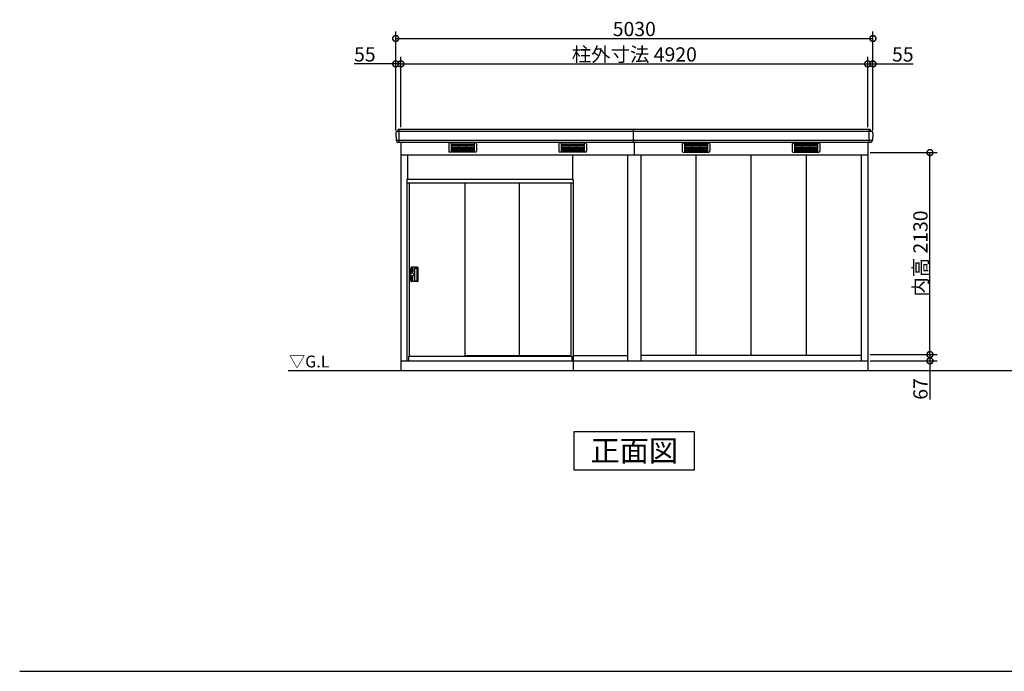
# Model space of a CAD drawing. Extents: x 175 to 20384, y 0 to 13301.
# Drawn here: x 175 to 10553, y 0 to 6874 of the extents above; entities that cross this region are included whole.
import ezdxf
from ezdxf.enums import TextEntityAlignment as Align

# ---------------------------------------------------------------- set-up
doc = ezdxf.new("R2010")
doc.units = 0
doc.header["$LTSCALE"] = 20
doc.header["$PDMODE"] = 3
doc.header["$PDSIZE"] = 2
doc.layers.get('0').update_dxf_attribs({"linetype": 'CONTINUOUS'})
doc.layers.get('DEFPOINTS').update_dxf_attribs({"linetype": 'CONTINUOUS'})
for name, color, linetype in [('仕様書枠', 230, 'CONTINUOUS'), ('寸法', 4, 'CONTINUOUS'), ('細線', 5, 'CONTINUOUS'), ('部品1', 7, 'CONTINUOUS'), ('Ｇ．Ｌ', 30, 'CONTINUOUS')]:
    doc.layers.add(name, color=color, linetype=linetype)
doc.styles.add('STYLE1', font='isocp.shx', dxfattribs={"bigfont": 'bigfont.shx'})
doc.styles.add('STYLE2', font='MS PGothic.ttf')
doc.dimstyles.new('INABA_S50G', dxfattribs={"dimtxt": 150, "dimasz": 125, "dimexe": 75, "dimexo": 25, "dimgap": 25, "dimtad": 3, "dimdec": 1, "dimdsep": 46, "dimtxsty": 'STYLE1', "dimblk1": 'DOTSMALL', "dimblk2": 'DOTSMALL', "dimsah": 1, "dimcen": 0, "dimclrt": 7, "dimadec": 0, "dimazin": 0, "dimtfac": 1, "dimtdec": 4, "dimtix": 1, "dimtmove": 0, "dimatfit": 3, "dimldrblk": 'DOTSMALL', "dimfxl": 1, "dimtolj": 1, "dimtzin": 0, "dimarcsym": 0})

# ---------------------------------------------------------------- blocks, each defined once
blk = doc.blocks.new('_DOTSMALL')
at = {"color": 0, "linetype": 'ByBlock', "ltscale": 50, "const_width": 0.5}
blk.add_lwpolyline([(-0.0625, 0, 1), (0.0625, 0, 1)], format="xyb", close=True, dxfattribs=at)
blk = doc.blocks.new('*D1')
at = {"color": 0, "linetype": 'ByBlock', "ltscale": 50}
for p, q in [((4138, 5364), (4138, 6143)), ((4193, 5400), (4193, 6143)), ((4138, 6068), (3702, 6068)), ((4193, 6068), (4138, 6068))]:
    blk.add_line(p, q, dxfattribs=at)
at = {"layer": 'DEFPOINTS', "color": 0, "linetype": 'ByBlock', "ltscale": 50}
for p in [(4193, 6068), (4138, 5339), (4193, 5375)]:
    blk.add_point(p, dxfattribs=at)
at = {"color": 0, "linetype": 'ByBlock', "ltscale": 50, "xscale": 125, "yscale": 125, "zscale": 125, "rotation": 180}
blk.add_blockref('_DOTSMALL', (4138, 6068), dxfattribs=at)
at = {"color": 0, "linetype": 'ByBlock', "ltscale": 50, "xscale": 125, "yscale": 125, "zscale": 125}
blk.add_blockref('_DOTSMALL', (4193, 6068), dxfattribs=at)
at = {"color": 7, "linetype": 'ByBlock', "ltscale": 50, "insert": (3813, 6168), "char_height": 150, "attachment_point": 5, "style": 'STYLE1'}
blk.add_mtext('\\A1;55', dxfattribs=at)
blk = doc.blocks.new('*D2')
at = {"color": 0, "linetype": 'ByBlock', "ltscale": 50}
for p, q in [((9113, 5400), (9113, 6143)), ((4193, 6068), (9113, 6068))]:
    blk.add_line(p, q, dxfattribs=at)
at = {"layer": 'DEFPOINTS', "color": 0, "linetype": 'ByBlock', "ltscale": 50}
for p in [(9113, 6068), (4193, 5375), (9113, 5375)]:
    blk.add_point(p, dxfattribs=at)
at = {"color": 0, "linetype": 'ByBlock', "ltscale": 50, "xscale": 125, "yscale": 125, "zscale": 125, "rotation": 180}
blk.add_blockref('_DOTSMALL', (4193, 6068), dxfattribs=at)
at = {"color": 0, "linetype": 'ByBlock', "ltscale": 50, "xscale": 125, "yscale": 125, "zscale": 125}
blk.add_blockref('_DOTSMALL', (9113, 6068), dxfattribs=at)
at = {"color": 7, "linetype": 'ByBlock', "ltscale": 50, "insert": (6653, 6168), "char_height": 150, "attachment_point": 5, "style": 'STYLE1'}
blk.add_mtext('\\A1;柱外寸法 4920', dxfattribs=at)
blk = doc.blocks.new('*D3')
at = {"color": 0, "linetype": 'ByBlock', "ltscale": 50}
for p, q in [((9113, 5400), (9113, 6143)), ((9168, 5364), (9168, 6143)), ((9113, 6068), (9168, 6068)), ((9168, 6068), (9593, 6068))]:
    blk.add_line(p, q, dxfattribs=at)
at = {"layer": 'DEFPOINTS', "color": 0, "linetype": 'ByBlock', "ltscale": 50}
for p in [(9168, 6068), (9113, 5375), (9168, 5339)]:
    blk.add_point(p, dxfattribs=at)
at = {"color": 0, "linetype": 'ByBlock', "ltscale": 50, "xscale": 125, "yscale": 125, "zscale": 125, "rotation": 180}
blk.add_blockref('_DOTSMALL', (9113, 6068), dxfattribs=at)
at = {"color": 0, "linetype": 'ByBlock', "ltscale": 50, "xscale": 125, "yscale": 125, "zscale": 125}
blk.add_blockref('_DOTSMALL', (9168, 6068), dxfattribs=at)
at = {"color": 7, "linetype": 'ByBlock', "ltscale": 50, "insert": (9483, 6168), "char_height": 150, "attachment_point": 5, "style": 'STYLE1'}
blk.add_mtext('\\A1;55', dxfattribs=at)
blk = doc.blocks.new('*D4')
at = {"color": 0, "linetype": 'ByBlock', "ltscale": 50}
for p, q in [((4138, 5364), (4138, 6411)), ((4138, 6336), (9168, 6336)), ((9168, 5364), (9168, 6411))]:
    blk.add_line(p, q, dxfattribs=at)
at = {"layer": 'DEFPOINTS', "color": 0, "linetype": 'ByBlock', "ltscale": 50}
for p in [(9168, 6336), (4138, 5339), (9168, 5339)]:
    blk.add_point(p, dxfattribs=at)
at = {"color": 0, "linetype": 'ByBlock', "ltscale": 50, "xscale": 125, "yscale": 125, "zscale": 125, "rotation": 180}
blk.add_blockref('_DOTSMALL', (4138, 6336), dxfattribs=at)
at = {"color": 0, "linetype": 'ByBlock', "ltscale": 50, "xscale": 125, "yscale": 125, "zscale": 125}
blk.add_blockref('_DOTSMALL', (9168, 6336), dxfattribs=at)
at = {"color": 7, "linetype": 'ByBlock', "ltscale": 50, "insert": (6653, 6436), "char_height": 150, "attachment_point": 5, "style": 'STYLE1'}
blk.add_mtext('\\A1;5030', dxfattribs=at)
blk = doc.blocks.new('*D5')
at = {"color": 0, "linetype": 'ByBlock', "ltscale": 50}
for p, q in [((9138, 3002), (9844, 3002)), ((9138, 2935), (9844, 2935)), ((9769, 3002), (9769, 2935)), ((9769, 2935), (9769, 2527))]:
    blk.add_line(p, q, dxfattribs=at)
at = {"layer": 'DEFPOINTS', "color": 0, "linetype": 'ByBlock', "ltscale": 50}
for p in [(9113, 3002), (9113, 2935), (9769, 3002)]:
    blk.add_point(p, dxfattribs=at)
at = {"color": 0, "linetype": 'ByBlock', "ltscale": 50, "xscale": 125, "yscale": 125, "zscale": 125}
for p, rotation in [((9769, 3002), 90), ((9769, 2935), 270)]:
    blk.add_blockref('_DOTSMALL', p, dxfattribs=dict(at, rotation=rotation))
at = {"color": 7, "linetype": 'ByBlock', "ltscale": 50, "insert": (9669, 2639), "char_height": 150, "attachment_point": 5, "rotation": 90, "style": 'STYLE1'}
blk.add_mtext('\\A1;67', dxfattribs=at)
blk = doc.blocks.new('*D6')
at = {"color": 0, "linetype": 'ByBlock', "ltscale": 50}
for p, q in [((9138, 5472), (9844, 5472)), ((9769, 3342), (9769, 5472))]:
    blk.add_line(p, q, dxfattribs=at)
at = {"layer": 'DEFPOINTS', "color": 0, "linetype": 'ByBlock', "ltscale": 50}
for p in [(9113, 5472), (9769, 5472), (9113, 3342)]:
    blk.add_point(p, dxfattribs=at)
at = {"color": 0, "linetype": 'ByBlock', "ltscale": 50, "xscale": 125, "yscale": 125, "zscale": 125}
for p, rotation in [((9769, 5472), 90), ((9769, 3342), 270)]:
    blk.add_blockref('_DOTSMALL', p, dxfattribs=dict(at, rotation=rotation))
at = {"color": 7, "linetype": 'ByBlock', "ltscale": 50, "insert": (9669, 4407), "char_height": 150, "attachment_point": 5, "rotation": 90, "style": 'STYLE1'}
blk.add_mtext('\\A1;内高 2130', dxfattribs=at)

msp = doc.modelspace()

# ---------------------------------------------------------------- linework, layer by layer
at = {"layer": '仕様書枠', "ltscale": 50}
msp.add_line((175, 0), (20384, 0), dxfattribs=at)
at = {"layer": '細線', "ltscale": 50}
for p, q in [((4175.83, 5580), (4175.83, 5715)), ((9129.83, 5580), (9129.83, 5715)), ((4696.83, 5565.5), (4696.83, 5488.5)), ((4978.83, 5575.5), (4706.83, 5575.5)), ((4721.83, 5575.5), (4721.83, 5478.5)), ((4721.83, 5560.5), (4963.83, 5560.5)), ((4721.83, 5545.5), (4963.83, 5545.5)), ((4721.83, 5530.5), (4963.83, 5530.5)), ((4721.83, 5515.5), (4963.83, 5515.5)), ((4721.83, 5500.5), (4963.83, 5500.5)), ((4802.83, 5489.5), (4802.83, 5560.5)), ((4882.83, 5489.5), (4882.83, 5560.5)), ((4963.83, 5575.5), (4963.83, 5478.5)), ((4988.83, 5565.5), (4988.83, 5488.5)), ((5856.83, 5565.5), (5856.83, 5488.5)), ((6138.83, 5575.5), (5866.83, 5575.5)), ((5881.83, 5575.5), (5881.83, 5478.5)), ((5881.83, 5560.5), (6123.83, 5560.5)), ((5881.83, 5545.5), (6123.83, 5545.5)), ((5881.83, 5530.5), (6123.83, 5530.5)), ((5881.83, 5515.5), (6123.83, 5515.5)), ((5881.83, 5500.5), (6123.83, 5500.5)), ((5962.83, 5489.5), (5962.83, 5560.5)), ((6042.83, 5489.5), (6042.83, 5560.5)), ((6123.83, 5575.5), (6123.83, 5478.5)), ((6148.83, 5565.5), (6148.83, 5488.5)), ((7156.83, 5565.5), (7156.83, 5488.5)), ((7166.83, 5575.5), (7438.83, 5575.5)), ((7181.83, 5575.5), (7181.83, 5478.5)), ((7423.83, 5560.5), (7181.83, 5560.5)), ((7423.83, 5545.5), (7181.83, 5545.5)), ((7423.83, 5530.5), (7181.83, 5530.5)), ((7423.83, 5515.5), (7181.83, 5515.5)), ((7423.83, 5500.5), (7181.83, 5500.5)), ((7262.83, 5489.5), (7262.83, 5560.5)), ((7342.83, 5489.5), (7342.83, 5560.5)), ((7423.83, 5575.5), (7423.83, 5478.5)), ((7448.83, 5565.5), (7448.83, 5488.5)), ((8316.83, 5565.5), (8316.83, 5488.5)), ((8326.83, 5575.5), (8598.83, 5575.5)), ((8341.83, 5575.5), (8341.83, 5478.5)), ((8583.83, 5560.5), (8341.83, 5560.5)), ((8583.83, 5545.5), (8341.83, 5545.5)), ((8583.83, 5530.5), (8341.83, 5530.5)), ((8583.83, 5515.5), (8341.83, 5515.5)), ((8583.83, 5500.5), (8341.83, 5500.5)), ((8422.83, 5489.5), (8422.83, 5560.5)), ((8502.83, 5489.5), (8502.83, 5560.5)), ((8583.83, 5575.5), (8583.83, 5478.5)), ((8608.83, 5565.5), (8608.83, 5488.5)), ((4978.83, 5478.5), (4706.83, 5478.5)), ((4963.83, 5489.5), (4721.83, 5489.5)), ((4721.83, 5478.5), (4721.83, 5479)), ((4963.83, 5478.5), (4963.83, 5479)), ((6138.83, 5478.5), (5866.83, 5478.5)), ((6123.83, 5489.5), (5881.83, 5489.5)), ((5881.83, 5478.5), (5881.83, 5479)), ((6123.83, 5478.5), (6123.83, 5479)), ((7166.83, 5478.5), (7438.83, 5478.5)), ((7181.83, 5489.5), (7423.83, 5489.5)), ((7181.83, 5478.5), (7181.83, 5479)), ((7423.83, 5478.5), (7423.83, 5479)), ((8326.83, 5478.5), (8598.83, 5478.5)), ((8341.83, 5489.5), (8583.83, 5489.5)), ((8341.83, 5478.5), (8341.83, 5479)), ((8583.83, 5478.5), (8583.83, 5479))]:
    msp.add_line(p, q, dxfattribs=at)
at = {"layer": '細線'}
for p, q in [((6642.83, 5580), (6642.83, 5715)), ((9152.33, 5694.5), (4155.43, 5694.5)), ((9161.32, 5601.05), (4144.33, 5601.05))]:
    msp.add_line(p, q, dxfattribs=at)
at = {"layer": '細線', "ltscale": 50}
for centre, start, end in [((4706.83, 5565.5), 90, 180), ((4978.83, 5565.5), 360, 90), ((5866.83, 5565.5), 90, 180), ((6138.83, 5565.5), 360, 90), ((7166.83, 5565.5), 90, 180), ((7438.83, 5565.5), 0, 90), ((8326.83, 5565.5), 90, 180), ((8598.83, 5565.5), 0, 90), ((4706.83, 5488.5), 180, 270), ((4978.83, 5488.5), 270, 360), ((5866.83, 5488.5), 180, 270), ((6138.83, 5488.5), 270, 360), ((7166.83, 5488.5), 180, 270), ((7438.83, 5488.5), 270, 0), ((8326.83, 5488.5), 180, 270), ((8598.83, 5488.5), 270, 0)]:
    msp.add_arc(centre, 10, start, end, dxfattribs=at)
at = {"layer": '部品1'}
for p, q in [((4156.82, 5695.43), (4164.03, 5712.84)), ((9138.4, 5715), (4167.26, 5715)), ((9148.84, 5695.43), (9141.63, 5712.84)), ((4137.87, 5677.92), (4143.14, 5602.16)), ((9167.79, 5677.92), (9162.52, 5602.16)), ((4146.38, 5598.75), (4146.68, 5594.42)), ((9143.51, 5580), (4162.15, 5580)), ((9159.28, 5598.75), (9158.98, 5594.42)), ((6016.6, 2526.88), (6016.6, 2127.06)), ((7289.06, 2526.88), (6016.6, 2526.88)), ((7289.06, 2127.06), (7289.06, 2526.88)), ((6016.6, 2127.06), (7289.06, 2127.06))]:
    msp.add_line(p, q, dxfattribs=at)
at = {"layer": '部品1', "ltscale": 50}
for p, q in [((4153.33, 5694.5), (4155.43, 5694.5)), ((4192.83, 5580), (4192.83, 3175)), ((6652.83, 5580), (6652.83, 5445)), ((9112.83, 5580), (9112.83, 3175)), ((9112.83, 5445), (4192.83, 5445)), ((4262.83, 5445), (4262.83, 5187)), ((6002.83, 5445), (6002.83, 5187)), ((6582.83, 5445), (6582.83, 3275)), ((6722.83, 5445), (6722.83, 3275)), ((7302.83, 5445), (7302.83, 3330)), ((7882.83, 5445), (7882.83, 3330)), ((8462.83, 5445), (8462.83, 3330)), ((9042.83, 5445), (9042.83, 3275)), ((6008.83, 3330), (6582.83, 3330)), ((9042.83, 3330), (6722.83, 3330)), ((4192.83, 3275), (9112.83, 3275))]:
    msp.add_line(p, q, dxfattribs=at)
at = {"layer": '部品1', "color": 2, "ltscale": 50}
for p, q in [((4256.83, 5187), (4256.83, 3275)), ((6008.83, 5187), (4256.83, 5187)), ((6008.83, 5149.5), (4256.83, 5149.5)), ((4280.83, 5149.5), (4280.83, 3324)), ((4867.83, 5149.5), (4867.83, 3326)), ((5440.33, 5149.5), (5440.33, 3333)), ((5984.83, 5149.5), (5984.83, 3324)), ((6008.83, 5187), (6008.83, 3175)), ((4366.73, 4263), (4305.36, 4263)), ((4308.33, 4250), (4308.33, 4216)), ((4308.33, 4124), (4308.33, 4158)), ((4317.33, 4253), (4311.33, 4253)), ((4317.33, 4213), (4311.33, 4213)), ((4317.33, 4161), (4311.33, 4161)), ((4320.33, 4250), (4320.33, 4216)), ((4320.33, 4124), (4320.33, 4158)), ((4335.33, 4251), (4335.33, 4123)), ((4338.33, 4254), (4361.82, 4254)), ((4366.73, 4111), (4305.36, 4111)), ((4317.33, 4121), (4311.33, 4121)), ((4338.33, 4120), (4361.82, 4120)), ((4272.83, 3324), (5992.83, 3324)), ((4272.83, 3324), (4272.83, 3275)), ((4280.83, 3326), (4867.83, 3326)), ((4867.83, 3333), (5966.33, 3333)), ((5966.33, 3333), (5972.33, 3324)), ((5992.83, 3324), (5992.83, 3275))]:
    msp.add_line(p, q, dxfattribs=at)
msp.add_circle((4314.33, 4187), 17, dxfattribs=at)
at = {"layer": '部品1'}
for centre, radius, start, end in [((4167.26, 5711.5), 3.5, 90, 157.499996), ((9138.4, 5711.5), 3.5, 22.500004, 90), ((4153.33, 5679), 15.5, 90, 183.979378), ((4155.43, 5696), 1.5, 270, 337.499996), ((9150.23, 5696), 1.5, 202.500004, 270), ((9152.33, 5679), 15.5, 356.020622, 90), ((4144.33, 5602.25), 1.2, 183.979378, 270), ((4143.89, 5598.57), 2.5, 3.979378, 83.073908), ((4162.15, 5595.5), 15.5, 183.979378, 270), ((9143.51, 5595.5), 15.5, 270, 356.020622), ((9161.77, 5598.57), 2.5, 96.926092, 176.020622), ((9161.32, 5602.25), 1.2, 270, 356.020622)]:
    msp.add_arc(centre, radius, start, end, dxfattribs=at)
at = {"layer": '部品1', "color": 2, "ltscale": 50}
for centre, radius, start, end in [((4697.33, 4187), 405, 170.016368, 189.983632), ((4305.36, 4256), 7, 90, 170.016368), ((4366.73, 4256), 7, 0.990134, 90), ((374.33, 4187), 4000, 359.009866, 0.990134), ((4311.33, 4250), 3, 90, 180), ((4311.33, 4216), 3, 180, 270), ((4311.33, 4158), 3, 90, 180), ((4317.33, 4250), 3, 0, 90), ((4317.33, 4216), 3, 270, 0), ((4317.33, 4158), 3, 0, 90), ((4338.33, 4251), 3, 90, 180), ((4361.82, 4251), 3, 0.91953, 90), ((374.33, 4187), 3991, 359.08047, 0.91953), ((4305.36, 4118), 7, 189.983632, 270), ((4311.33, 4124), 3, 180, 270), ((4317.33, 4124), 3, 270, 0), ((4338.33, 4123), 3, 180, 270), ((4361.82, 4123), 3, 270, 359.08047), ((4366.73, 4118), 7, 270, 359.009866)]:
    msp.add_arc(centre, radius, start, end, dxfattribs=at)
at = {"layer": 'Ｇ．Ｌ', "ltscale": 50}
msp.add_line((3004.69, 3175), (17264.31, 3175), dxfattribs=at)

# ---------------------------------------------------------------- texts
at = {"layer": '仕様書枠', "color": 7, "ltscale": 50, "style": 'STYLE2'}
msp.add_text('▽G.L', height=125, dxfattribs=at).set_placement((3013.5, 3205.74))
at = {"layer": '部品1', "style": 'STYLE2'}
msp.add_text('正面図', height=225, dxfattribs=at).set_placement((6652.83, 2326.97), align=Align.MIDDLE_CENTER)

# ---------------------------------------------------------------- dimensions: what is measured, and where the dimension line sits
at = {"layer": '寸法', "ltscale": 50}
dim = msp.add_linear_dim(base=(9167.83, 6676.07), p1=(4137.83, 5679), p2=(9167.83, 5679), dimstyle='INABA_S50G', dxfattribs=at)
dim.commit()
dim.dimension.update_dxf_attribs({"geometry": '*D4', "text_midpoint": (6652.83, 6776.07), "insert": (0, 340)})
dim = msp.add_linear_dim(base=(9112.83, 6408.28), p1=(4192.83, 5715), p2=(9112.83, 5715), text='柱外寸法 <>', dimstyle='INABA_S50G', override={"dimse1": 1, "dimtmove": 1}, dxfattribs=at)
dim.commit()
dim.dimension.update_dxf_attribs({"geometry": '*D2', "text_midpoint": (6652.83, 6508.33), "insert": (0, 340)})
for base, p1, p2, picture, middle in [((4192.83, 6408.28), (4137.83, 5679), (4192.83, 5715), '*D1', (3812.77, 6408.28)), ((9167.83, 6408.28), (9112.83, 5715), (9167.83, 5679), '*D3', (9482.89, 6408.28))]:
    dim = msp.add_linear_dim(base=base, p1=p1, p2=p2, dimstyle='INABA_S50G', dxfattribs=at)
    dim.commit()
    dim.dimension.update_dxf_attribs({"geometry": picture, "text_midpoint": middle, "dimtype": 160, "insert": (0, 340)})
dim = msp.add_linear_dim(base=(9768.93, 5472), p1=(9112.83, 3342), p2=(9112.83, 5472), angle=90, text='内高 <>', dimstyle='INABA_S50G', override={"dimse1": 1, "dimtmove": 1}, dxfattribs=at)
dim.commit()
dim.dimension.update_dxf_attribs({"geometry": '*D6', "text_midpoint": (9668.92, 4407)})
dim = msp.add_linear_dim(base=(9768.93, 3342), p1=(9112.83, 3275), p2=(9112.83, 3342), angle=90, dimstyle='INABA_S50G', dxfattribs=at)
dim.commit()
dim.dimension.update_dxf_attribs({"geometry": '*D5', "text_midpoint": (9768.93, 2978.7), "dimtype": 160, "insert": (0, 340)})

doc.saveas('drawing.dxf')
